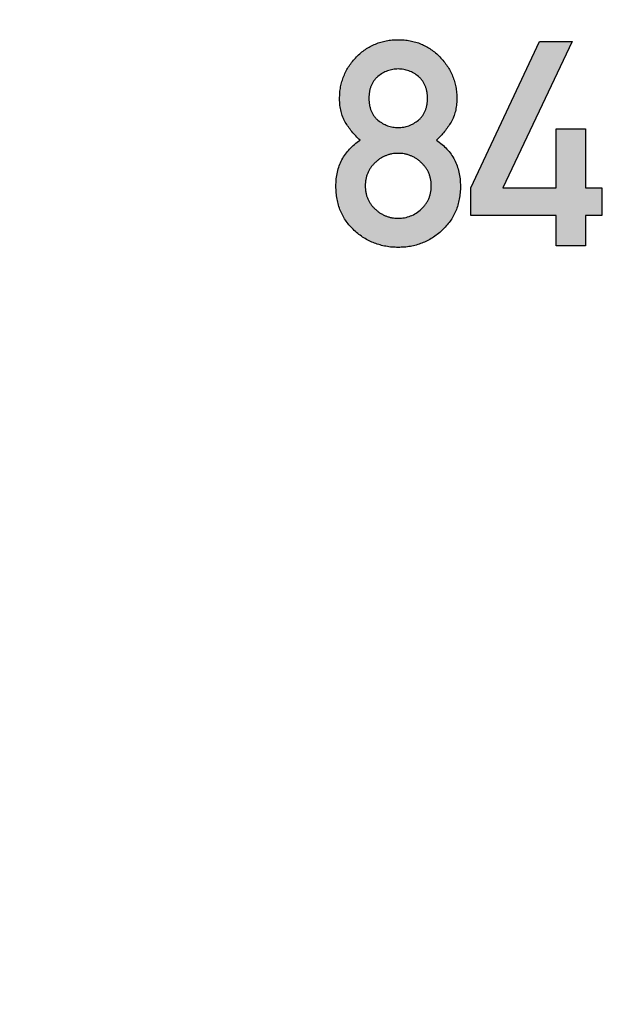
# Model space of a CAD drawing. Units: inches. Extents: x -174 to 174, y -174 to 174.
# Drawn here: x -86 to -83, y -7 to -2 of the extents above; entities that cross this region are included whole.
import ezdxf

# ---------------------------------------------------------------- set-up
doc = ezdxf.new("R2010")
doc.units = ezdxf.units.IN
doc.header["$MEASUREMENT"] = 0

msp = doc.modelspace()

# ---------------------------------------------------------------- hatches: boundary and pattern name
h = msp.add_hatch(color=256)
h.dxf.hatch_style = 1
h.paths.add_polyline_path([(-83.3872, -2.8569), (-83.4619, -2.8569), (-83.4619, -2.5889), (-83.5952, -2.5889), (-83.5952, -2.8569), (-83.8379, -2.8569), (-83.5232, -2.1906), (-83.6718, -2.1906), (-83.9834, -2.8569), (-83.9834, -2.9827), (-83.5952, -2.9827), (-83.5952, -3.1206), (-83.4619, -3.1206), (-83.4619, -2.9827), (-83.3872, -2.9827)])
edge = h.paths.add_edge_path()
edge.add_spline(control_points=[(-84.3147, -3.1283), (-84.3053, -3.1281), (-84.2865, -3.1278), (-84.259, -3.1238), (-84.2325, -3.1179), (-84.207, -3.1092), (-84.1824, -3.0985), (-84.1589, -3.0849), (-84.1363, -3.0692), (-84.1151, -3.051), (-84.0954, -3.0312), (-84.0784, -3.0095), (-84.0637, -2.9864), (-84.0519, -2.9617), (-84.0425, -2.9357), (-84.0363, -2.9081), (-84.0321, -2.8792), (-84.0316, -2.8594), (-84.0314, -2.8493)], knot_values=[0, 0, 0, 0, 0.063938, 0.12628, 0.187445, 0.24765, 0.307717, 0.368575, 0.430369, 0.49352, 0.556768, 0.618629, 0.680074, 0.741033, 0.803003, 0.866435, 0.931789, 1, 1, 1, 1], degree=3, periodic=0)
edge.add_spline(control_points=[(-84.0314, -2.8493), (-84.0317, -2.8384), (-84.0323, -2.8169), (-84.0375, -2.7857), (-84.0461, -2.7564), (-84.058, -2.729), (-84.0735, -2.7035), (-84.0926, -2.6803), (-84.1149, -2.6586), (-84.1318, -2.6462), (-84.1405, -2.64)], knot_values=[0, 0, 0, 0, 0.133634, 0.261112, 0.383431, 0.503984, 0.623422, 0.745005, 0.869762, 1, 1, 1, 1], degree=3, periodic=0)
edge.add_spline(control_points=[(-84.1405, -2.64), (-84.134, -2.6337), (-84.1211, -2.6213), (-84.1037, -2.6011), (-84.0879, -2.58), (-84.0737, -2.5581), (-84.0618, -2.5344), (-84.0539, -2.5085), (-84.0488, -2.4807), (-84.0482, -2.4615), (-84.0479, -2.4516)], knot_values=[0, 0, 0, 0, 0.125312, 0.247842, 0.368838, 0.488955, 0.609595, 0.734114, 0.862716, 1, 1, 1, 1], degree=3, periodic=0)
edge.add_spline(control_points=[(-84.0479, -2.4516), (-84.048, -2.4424), (-84.0484, -2.4242), (-84.0521, -2.3976), (-84.0582, -2.3721), (-84.0668, -2.3476), (-84.0775, -2.3241), (-84.0909, -2.3018), (-84.1067, -2.2806), (-84.1245, -2.2604), (-84.1443, -2.2423), (-84.1651, -2.2259), (-84.1873, -2.2126), (-84.2106, -2.2015), (-84.235, -2.1927), (-84.2607, -2.1868), (-84.2873, -2.1828), (-84.3055, -2.1824), (-84.3147, -2.1822)], knot_values=[0, 0, 0, 0, 0.065401, 0.128636, 0.190297, 0.251446, 0.312528, 0.373551, 0.435944, 0.499986, 0.563966, 0.626185, 0.687439, 0.7479, 0.809198, 0.870859, 0.934599, 1, 1, 1, 1], degree=3, periodic=0)
edge.add_spline(control_points=[(-84.3147, -2.1822), (-84.3239, -2.1824), (-84.3422, -2.1828), (-84.3688, -2.1868), (-84.3944, -2.1927), (-84.4187, -2.2016), (-84.4421, -2.2125), (-84.4644, -2.2259), (-84.4852, -2.2423), (-84.505, -2.2604), (-84.5227, -2.2806), (-84.5385, -2.3018), (-84.552, -2.3241), (-84.5627, -2.3476), (-84.5713, -2.3721), (-84.5773, -2.3976), (-84.581, -2.4242), (-84.5814, -2.4424), (-84.5816, -2.4516)], knot_values=[0, 0, 0, 0, 0.065402, 0.129143, 0.190805, 0.251683, 0.312549, 0.373804, 0.436024, 0.500005, 0.564048, 0.626442, 0.687466, 0.748549, 0.8097, 0.871362, 0.934598, 1, 1, 1, 1], degree=3, periodic=0)
edge.add_spline(control_points=[(-84.5816, -2.4516), (-84.5813, -2.4615), (-84.5806, -2.4807), (-84.5758, -2.5086), (-84.5678, -2.5344), (-84.5561, -2.5581), (-84.5419, -2.5801), (-84.526, -2.6011), (-84.5082, -2.6213), (-84.495, -2.6337), (-84.4884, -2.64)], knot_values=[0, 0, 0, 0, 0.136957, 0.265101, 0.389324, 0.509294, 0.629125, 0.750356, 0.873743, 1, 1, 1, 1], degree=3, periodic=0)
edge.add_spline(control_points=[(-84.4884, -2.64), (-84.4971, -2.6462), (-84.5143, -2.6584), (-84.5366, -2.68), (-84.5558, -2.7034), (-84.5715, -2.7287), (-84.5834, -2.7562), (-84.5922, -2.7854), (-84.5973, -2.8168), (-84.5979, -2.8383), (-84.5982, -2.8493)], knot_values=[0, 0, 0, 0, 0.130111, 0.255156, 0.376482, 0.496067, 0.615664, 0.738676, 0.865885, 1, 1, 1, 1], degree=3, periodic=0)
edge.add_spline(control_points=[(-84.5982, -2.8493), (-84.598, -2.8594), (-84.5976, -2.8792), (-84.5934, -2.9081), (-84.5871, -2.9357), (-84.5777, -2.9617), (-84.566, -2.9864), (-84.5515, -3.0095), (-84.5346, -3.0313), (-84.5149, -3.051), (-84.4937, -3.0692), (-84.4711, -3.0849), (-84.4476, -3.0985), (-84.4228, -3.1092), (-84.3972, -3.1178), (-84.3706, -3.1238), (-84.343, -3.1278), (-84.3243, -3.1281), (-84.3147, -3.1283)], knot_values=[0, 0, 0, 0, 0.068161, 0.133467, 0.196853, 0.258778, 0.319692, 0.380867, 0.44242, 0.505622, 0.568727, 0.630476, 0.691289, 0.751702, 0.812266, 0.873387, 0.935683, 1, 1, 1, 1], degree=3, periodic=0)
edge = h.paths.add_edge_path(flags=16)
edge.add_spline(control_points=[(-84.1642, -2.848), (-84.1643, -2.8533), (-84.1646, -2.8635), (-84.1667, -2.8786), (-84.1704, -2.8929), (-84.1752, -2.9065), (-84.1817, -2.9195), (-84.1898, -2.9316), (-84.199, -2.9432), (-84.2131, -2.9574), (-84.2325, -2.9726), (-84.2583, -2.986), (-84.286, -2.994), (-84.3051, -2.995), (-84.3147, -2.9955)], knot_values=[0, 0, 0, 0, 0.067077, 0.131463, 0.193917, 0.255711, 0.317081, 0.378875, 0.442034, 0.506537, 0.634257, 0.755923, 0.876783, 1, 1, 1, 1], degree=3, periodic=0)
edge.add_spline(control_points=[(-84.3147, -2.9955), (-84.3197, -2.9955), (-84.3294, -2.9953), (-84.3438, -2.9931), (-84.3577, -2.99), (-84.371, -2.9853), (-84.3839, -2.9794), (-84.3965, -2.9723), (-84.4084, -2.9636), (-84.4198, -2.9539), (-84.4304, -2.9433), (-84.4395, -2.9316), (-84.4474, -2.9195), (-84.4536, -2.9065), (-84.4588, -2.8929), (-84.4621, -2.8785), (-84.4643, -2.8635), (-84.4646, -2.8533), (-84.4647, -2.848)], knot_values=[0, 0, 0, 0, 0.063038, 0.125053, 0.185583, 0.245344, 0.305697, 0.3672, 0.429723, 0.494455, 0.558986, 0.62167, 0.683052, 0.744092, 0.806191, 0.868479, 0.932893, 1, 1, 1, 1], degree=3, periodic=0)
edge.add_spline(control_points=[(-84.4647, -2.848), (-84.4646, -2.8428), (-84.4643, -2.8326), (-84.4621, -2.8176), (-84.4589, -2.8032), (-84.4535, -2.7896), (-84.4474, -2.7765), (-84.4395, -2.7644), (-84.4304, -2.7528), (-84.4199, -2.7419), (-84.4084, -2.7322), (-84.3965, -2.7234), (-84.3839, -2.7162), (-84.371, -2.7104), (-84.3577, -2.7055), (-84.3438, -2.7024), (-84.3294, -2.7001), (-84.3197, -2.7), (-84.3147, -2.6999)], knot_values=[0, 0, 0, 0, 0.066214, 0.130545, 0.193537, 0.255556, 0.316517, 0.377818, 0.440422, 0.505447, 0.570095, 0.633009, 0.694433, 0.754707, 0.814657, 0.875109, 0.937044, 1, 1, 1, 1], degree=3, periodic=0)
edge.add_spline(control_points=[(-84.3147, -2.6999), (-84.3099, -2.7), (-84.3002, -2.7001), (-84.286, -2.7024), (-84.2721, -2.7055), (-84.2587, -2.7103), (-84.2457, -2.7162), (-84.2331, -2.7234), (-84.2211, -2.7322), (-84.2096, -2.7419), (-84.1991, -2.7528), (-84.1898, -2.7644), (-84.1817, -2.7765), (-84.1752, -2.7895), (-84.1703, -2.8032), (-84.1667, -2.8176), (-84.1646, -2.8326), (-84.1643, -2.8428), (-84.1642, -2.848)], knot_values=[0, 0, 0, 0, 0.062087, 0.123161, 0.183552, 0.2442, 0.304413, 0.365774, 0.429277, 0.49386, 0.558818, 0.621859, 0.683537, 0.744792, 0.80647, 0.869588, 0.933853, 1, 1, 1, 1], degree=3, periodic=0)
edge = h.paths.add_edge_path(flags=16)
edge.add_spline(control_points=[(-84.1814, -2.4491), (-84.1815, -2.4544), (-84.1816, -2.4648), (-84.1838, -2.4798), (-84.187, -2.4938), (-84.1913, -2.5068), (-84.1972, -2.5188), (-84.2045, -2.5298), (-84.2127, -2.54), (-84.2257, -2.5516), (-84.2431, -2.5638), (-84.2658, -2.5746), (-84.2898, -2.5814), (-84.3064, -2.5821), (-84.3147, -2.5825)], knot_values=[0, 0, 0, 0, 0.075154, 0.146471, 0.21436, 0.278543, 0.341323, 0.403321, 0.464912, 0.526923, 0.648957, 0.765741, 0.881567, 1, 1, 1, 1], degree=3, periodic=0)
edge.add_spline(control_points=[(-84.3147, -2.5825), (-84.3231, -2.5821), (-84.3396, -2.5814), (-84.3637, -2.5745), (-84.3865, -2.5638), (-84.404, -2.5516), (-84.4169, -2.54), (-84.4252, -2.5299), (-84.4322, -2.5188), (-84.4382, -2.5068), (-84.4425, -2.4937), (-84.4456, -2.4798), (-84.4479, -2.4648), (-84.448, -2.4544), (-84.4481, -2.4491)], knot_values=[0, 0, 0, 0, 0.118395, 0.234183, 0.351738, 0.473732, 0.535723, 0.597294, 0.658787, 0.721546, 0.78571, 0.853576, 0.92487, 1, 1, 1, 1], degree=3, periodic=0)
edge.add_spline(control_points=[(-84.4481, -2.4491), (-84.448, -2.4439), (-84.4479, -2.4336), (-84.4457, -2.4187), (-84.4425, -2.4048), (-84.4382, -2.3918), (-84.4322, -2.3799), (-84.4252, -2.3688), (-84.4168, -2.3587), (-84.4041, -2.3468), (-84.3865, -2.3344), (-84.3638, -2.3235), (-84.3396, -2.3167), (-84.3231, -2.316), (-84.3147, -2.3156)], knot_values=[0, 0, 0, 0, 0.074256, 0.145568, 0.212581, 0.276761, 0.339537, 0.401045, 0.462632, 0.525248, 0.647787, 0.765756, 0.881575, 1, 1, 1, 1], degree=3, periodic=0)
edge.add_spline(control_points=[(-84.3147, -2.3156), (-84.3064, -2.316), (-84.2898, -2.3167), (-84.2657, -2.3234), (-84.2431, -2.3345), (-84.2256, -2.3468), (-84.2128, -2.3586), (-84.2044, -2.3688), (-84.1972, -2.3798), (-84.1913, -2.3918), (-84.187, -2.4048), (-84.1838, -2.4187), (-84.1816, -2.4336), (-84.1815, -2.4439), (-84.1814, -2.4491)], knot_values=[0, 0, 0, 0, 0.118463, 0.234319, 0.35152, 0.474098, 0.536734, 0.598341, 0.660355, 0.72315, 0.787351, 0.854385, 0.92572, 1, 1, 1, 1], degree=3, periodic=0)

# ---------------------------------------------------------------- linework, layer by layer
at = {"color": 7, "linetype": 'Continuous', "lineweight": 25}
for p, q in [((-83.9834, -2.8569), (-83.6718, -2.1906)), ((-83.5232, -2.1906), (-83.8379, -2.8569)), ((-83.6718, -2.1906), (-83.5232, -2.1906)), ((-83.5952, -2.8569), (-83.5952, -2.5889)), ((-83.5952, -2.5889), (-83.4619, -2.5889)), ((-83.4619, -2.5889), (-83.4619, -2.8569)), ((-83.9834, -2.9827), (-83.9834, -2.8569)), ((-83.8379, -2.8569), (-83.5952, -2.8569)), ((-83.4619, -2.8569), (-83.3872, -2.8569)), ((-83.3872, -2.8569), (-83.3872, -2.9827)), ((-83.5952, -2.9827), (-83.9834, -2.9827)), ((-83.5952, -3.1206), (-83.5952, -2.9827)), ((-83.3872, -2.9827), (-83.4619, -2.9827)), ((-83.4619, -2.9827), (-83.4619, -3.1206)), ((-83.4619, -3.1206), (-83.5952, -3.1206))]:
    msp.add_line(p, q, dxfattribs=at)
msp.add_circle((0, 0), 174.4056, dxfattribs=at)
for points, knots in [([(-84.5816, -2.4516), (-84.5814, -2.4424), (-84.581, -2.4242), (-84.5773, -2.3976), (-84.5713, -2.3721), (-84.5627, -2.3476), (-84.552, -2.3241), (-84.5385, -2.3018), (-84.5227, -2.2806), (-84.505, -2.2604), (-84.4852, -2.2423), (-84.4644, -2.2259), (-84.4421, -2.2125), (-84.4187, -2.2016), (-84.3944, -2.1927), (-84.3688, -2.1868), (-84.3422, -2.1828), (-84.3239, -2.1824), (-84.3147, -2.1822)], [0, 0, 0, 0, 0.065402, 0.128638, 0.1903, 0.251451, 0.312534, 0.373558, 0.435952, 0.499995, 0.563976, 0.626196, 0.687451, 0.748317, 0.809195, 0.870857, 0.934598, 1, 1, 1, 1]), ([(-84.3147, -2.1822), (-84.3055, -2.1824), (-84.2873, -2.1828), (-84.2607, -2.1868), (-84.235, -2.1927), (-84.2106, -2.2015), (-84.1873, -2.2126), (-84.1651, -2.2259), (-84.1443, -2.2423), (-84.1245, -2.2604), (-84.1067, -2.2806), (-84.0909, -2.3018), (-84.0775, -2.3241), (-84.0668, -2.3476), (-84.0582, -2.3721), (-84.0521, -2.3976), (-84.0484, -2.4242), (-84.048, -2.4424), (-84.0479, -2.4516)], [0, 0, 0, 0, 0.065401, 0.129141, 0.190802, 0.2521, 0.312561, 0.373815, 0.436034, 0.500014, 0.564056, 0.626449, 0.687472, 0.748554, 0.809703, 0.871364, 0.934599, 1, 1, 1, 1]), ([(-84.3147, -2.3156), (-84.3231, -2.316), (-84.3396, -2.3167), (-84.3638, -2.3235), (-84.3865, -2.3344), (-84.4041, -2.3468), (-84.4168, -2.3587), (-84.4252, -2.3688), (-84.4322, -2.3799), (-84.4382, -2.3918), (-84.4425, -2.4048), (-84.4457, -2.4187), (-84.4479, -2.4336), (-84.448, -2.4439), (-84.4481, -2.4491)], [0, 0, 0, 0, 0.118425, 0.234244, 0.352213, 0.474752, 0.537368, 0.598955, 0.660463, 0.723239, 0.787419, 0.854432, 0.925744, 1, 1, 1, 1]), ([(-84.1814, -2.4491), (-84.1815, -2.4439), (-84.1816, -2.4336), (-84.1838, -2.4187), (-84.187, -2.4048), (-84.1913, -2.3918), (-84.1972, -2.3798), (-84.2044, -2.3688), (-84.2128, -2.3586), (-84.2256, -2.3468), (-84.2431, -2.3345), (-84.2657, -2.3234), (-84.2898, -2.3167), (-84.3064, -2.316), (-84.3147, -2.3156)], [0, 0, 0, 0, 0.07428, 0.145615, 0.212649, 0.27685, 0.339645, 0.401659, 0.463266, 0.525902, 0.64848, 0.765681, 0.881537, 1, 1, 1, 1]), ([(-84.4884, -2.64), (-84.495, -2.6337), (-84.5082, -2.6213), (-84.526, -2.6011), (-84.5419, -2.5801), (-84.5561, -2.5581), (-84.5678, -2.5344), (-84.5758, -2.5086), (-84.5806, -2.4807), (-84.5813, -2.4615), (-84.5816, -2.4516)], [0, 0, 0, 0, 0.126257, 0.249644, 0.370875, 0.490706, 0.610676, 0.734899, 0.863043, 1, 1, 1, 1]), ([(-84.4481, -2.4491), (-84.448, -2.4544), (-84.4479, -2.4648), (-84.4456, -2.4798), (-84.4425, -2.4937), (-84.4382, -2.5068), (-84.4322, -2.5188), (-84.4252, -2.5299), (-84.4169, -2.54), (-84.404, -2.5516), (-84.3865, -2.5638), (-84.3637, -2.5745), (-84.3396, -2.5814), (-84.3231, -2.5821), (-84.3147, -2.5825)], [0, 0, 0, 0, 0.07513, 0.146424, 0.21429, 0.278454, 0.341213, 0.402706, 0.464277, 0.526268, 0.648262, 0.765817, 0.881605, 1, 1, 1, 1]), ([(-84.3147, -2.5825), (-84.3064, -2.5821), (-84.2898, -2.5814), (-84.2658, -2.5746), (-84.2431, -2.5638), (-84.2257, -2.5516), (-84.2127, -2.54), (-84.2045, -2.5298), (-84.1972, -2.5188), (-84.1913, -2.5068), (-84.187, -2.4938), (-84.1838, -2.4798), (-84.1816, -2.4648), (-84.1815, -2.4544), (-84.1814, -2.4491)], [0, 0, 0, 0, 0.118433, 0.234259, 0.351043, 0.473077, 0.535088, 0.596679, 0.658677, 0.721457, 0.78564, 0.853529, 0.924846, 1, 1, 1, 1]), ([(-84.0479, -2.4516), (-84.0482, -2.4615), (-84.0488, -2.4807), (-84.0539, -2.5085), (-84.0618, -2.5344), (-84.0737, -2.5581), (-84.0879, -2.58), (-84.1037, -2.6011), (-84.1211, -2.6213), (-84.134, -2.6337), (-84.1405, -2.64)], [0, 0, 0, 0, 0.137284, 0.265886, 0.390405, 0.511045, 0.631162, 0.752158, 0.874688, 1, 1, 1, 1]), ([(-84.5982, -2.8493), (-84.5979, -2.8383), (-84.5973, -2.8168), (-84.5922, -2.7854), (-84.5834, -2.7562), (-84.5715, -2.7287), (-84.5558, -2.7034), (-84.5366, -2.68), (-84.5143, -2.6584), (-84.4971, -2.6462), (-84.4884, -2.64)], [0, 0, 0, 0, 0.134115, 0.261324, 0.384336, 0.503933, 0.623518, 0.744844, 0.869889, 1, 1, 1, 1]), ([(-84.1405, -2.64), (-84.1318, -2.6462), (-84.1149, -2.6586), (-84.0926, -2.6803), (-84.0735, -2.7035), (-84.058, -2.729), (-84.0461, -2.7564), (-84.0375, -2.7857), (-84.0323, -2.8169), (-84.0317, -2.8384), (-84.0314, -2.8493)], [0, 0, 0, 0, 0.130238, 0.254995, 0.376578, 0.496016, 0.616569, 0.738888, 0.866366, 1, 1, 1, 1]), ([(-84.3147, -2.6999), (-84.3197, -2.7), (-84.3294, -2.7001), (-84.3438, -2.7024), (-84.3577, -2.7055), (-84.371, -2.7104), (-84.3839, -2.7162), (-84.3965, -2.7234), (-84.4084, -2.7322), (-84.4199, -2.7419), (-84.4304, -2.7528), (-84.4395, -2.7644), (-84.4474, -2.7765), (-84.4535, -2.7896), (-84.4589, -2.8032), (-84.4621, -2.8176), (-84.4643, -2.8326), (-84.4646, -2.8428), (-84.4647, -2.848)], [0, 0, 0, 0, 0.062956, 0.124891, 0.185343, 0.245293, 0.305567, 0.366991, 0.429905, 0.494553, 0.559578, 0.622182, 0.683483, 0.744444, 0.806463, 0.869455, 0.933786, 1, 1, 1, 1]), ([(-84.1642, -2.848), (-84.1643, -2.8428), (-84.1646, -2.8326), (-84.1667, -2.8176), (-84.1703, -2.8032), (-84.1752, -2.7895), (-84.1817, -2.7765), (-84.1898, -2.7644), (-84.1991, -2.7528), (-84.2096, -2.7419), (-84.2211, -2.7322), (-84.2331, -2.7234), (-84.2457, -2.7162), (-84.2587, -2.7103), (-84.2721, -2.7055), (-84.286, -2.7024), (-84.3002, -2.7001), (-84.3099, -2.7), (-84.3147, -2.6999)], [0, 0, 0, 0, 0.066147, 0.130412, 0.19353, 0.255208, 0.316463, 0.378141, 0.441182, 0.50614, 0.570723, 0.634226, 0.695587, 0.7558, 0.816448, 0.876839, 0.937913, 1, 1, 1, 1]), ([(-84.3147, -3.1283), (-84.3243, -3.1281), (-84.343, -3.1278), (-84.3706, -3.1238), (-84.3972, -3.1178), (-84.4228, -3.1092), (-84.4476, -3.0985), (-84.4711, -3.0849), (-84.4937, -3.0692), (-84.5149, -3.051), (-84.5346, -3.0313), (-84.5515, -3.0095), (-84.566, -2.9864), (-84.5777, -2.9617), (-84.5871, -2.9357), (-84.5934, -2.9081), (-84.5976, -2.8792), (-84.598, -2.8594), (-84.5982, -2.8493)], [0, 0, 0, 0, 0.064317, 0.126613, 0.187734, 0.248298, 0.308711, 0.369524, 0.431273, 0.494378, 0.55758, 0.619133, 0.680308, 0.741222, 0.803147, 0.866533, 0.931839, 1, 1, 1, 1]), ([(-84.4647, -2.848), (-84.4646, -2.8533), (-84.4643, -2.8635), (-84.4621, -2.8785), (-84.4588, -2.8929), (-84.4536, -2.9065), (-84.4474, -2.9195), (-84.4395, -2.9316), (-84.4304, -2.9433), (-84.4198, -2.9539), (-84.4084, -2.9636), (-84.3965, -2.9723), (-84.3839, -2.9794), (-84.371, -2.9853), (-84.3577, -2.99), (-84.3438, -2.9931), (-84.3294, -2.9953), (-84.3197, -2.9955), (-84.3147, -2.9955)], [0, 0, 0, 0, 0.067107, 0.131521, 0.193809, 0.255908, 0.316948, 0.37833, 0.441014, 0.505545, 0.570277, 0.6328, 0.694303, 0.754656, 0.814417, 0.874947, 0.936962, 1, 1, 1, 1]), ([(-84.3147, -2.9955), (-84.3051, -2.995), (-84.286, -2.994), (-84.2583, -2.986), (-84.2325, -2.9726), (-84.2131, -2.9574), (-84.199, -2.9432), (-84.1898, -2.9316), (-84.1817, -2.9195), (-84.1752, -2.9065), (-84.1704, -2.8929), (-84.1667, -2.8786), (-84.1646, -2.8635), (-84.1643, -2.8533), (-84.1642, -2.848)], [0, 0, 0, 0, 0.123217, 0.244077, 0.365743, 0.493463, 0.557966, 0.621125, 0.682919, 0.744289, 0.806083, 0.868537, 0.932923, 1, 1, 1, 1]), ([(-84.0314, -2.8493), (-84.0316, -2.8594), (-84.0321, -2.8792), (-84.0363, -2.9081), (-84.0425, -2.9357), (-84.0519, -2.9617), (-84.0637, -2.9864), (-84.0784, -3.0095), (-84.0954, -3.0312), (-84.1151, -3.051), (-84.1363, -3.0692), (-84.1589, -3.0849), (-84.1824, -3.0985), (-84.207, -3.1092), (-84.2325, -3.1179), (-84.259, -3.1238), (-84.2865, -3.1278), (-84.3053, -3.1281), (-84.3147, -3.1283)], [0, 0, 0, 0, 0.068211, 0.133565, 0.196997, 0.258967, 0.319926, 0.381371, 0.443232, 0.50648, 0.569631, 0.631425, 0.692283, 0.75235, 0.812555, 0.87372, 0.936062, 1, 1, 1, 1])]:
    msp.add_open_spline(points, degree=3, knots=knots, dxfattribs=at)

doc.saveas('drawing.dxf')
